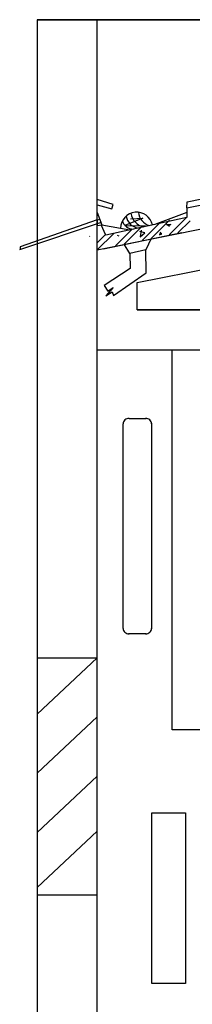
# Model space of a CAD drawing. Units: inches. Extents: x -3367185 to 57945935, y -2040199 to 553446.
# Drawn here: x 2291473 to 2293543, y -1861722 to -1849911 of the extents above; entities that cross this region are included whole.
import ezdxf

# ---------------------------------------------------------------- set-up
doc = ezdxf.new("R2010")
doc.units = ezdxf.units.IN
doc.header["$MEASUREMENT"] = 0
doc.layers.add('CAT', color=2, linetype='Continuous')
doc.layers.add('kich thuoc', color=8, linetype='Continuous')

msp = doc.modelspace()

# ---------------------------------------------------------------- linework, layer by layer
at = {"layer": 'CAT'}
for p, q in [((2293480.6, -1852095.6), (2304403, -1849911.1)), ((2292403, -1852311.1), (2292432.6, -1852305.2))]:
    msp.add_line(p, q, dxfattribs=at)
at = {"layer": 'kich thuoc'}
for p, q in [((2292403, -1849911.1), (2291683, -1849911.1)), ((2291683, -1849911.1), (2291683, -1869633.2)), ((2304403, -1849911.1), (2291683, -1849911.1)), ((2291683, -1849911.1), (2297683, -1849911.1)), ((2292403, -1868800.1), (2292403, -1849911.1)), ((2292403, -1852311.1), (2292403, -1849911.1)), ((2293476.4, -1852167), (2304403, -1849981.6)), ((2292403, -1852671.1), (2304403, -1850271.1)), ((2292593.4, -1852127.5), (2292403, -1852067.2)), ((2293476.4, -1852167), (2293480.6, -1852095.6)), ((2292403, -1852130.8), (2292403, -1852130.8)), ((2292403, -1852130.8), (2292578.5, -1852180.3)), ((2292403, -1852222.2), (2292456.1, -1852371)), ((2292578.5, -1852180.3), (2292593.4, -1852127.5)), ((2293476.7, -1852225.1), (2293094.8, -1852366.5)), ((2293476.4, -1852167), (2293476.4, -1852167)), ((2293476.4, -1852167), (2293477, -1852283.2)), ((2291473, -1852669.5), (2292443.2, -1852343.1)), ((2292403, -1852311.1), (2291479.5, -1852636.1)), ((2292403, -1852311.1), (2292403, -1852381.6)), ((2293477, -1852283.2), (2292504.1, -1852495.3)), ((2292949.9, -1852291.2), (2292735, -1852378.8)), ((2292800.4, -1852299.9), (2292949.9, -1852291.2)), ((2292941.8, -1852558.2), (2293161.1, -1852338.9)), ((2293049.1, -1852535.8), (2293267.2, -1852317.7)), ((2293263.6, -1852490.9), (2293479.3, -1852275.2)), ((2293370.9, -1852468.5), (2293517.4, -1852322.1)), ((2292403, -1852381.6), (2292456.1, -1852371)), ((2292403, -1852672.7), (2292601.8, -1852474)), ((2292504.1, -1852495.3), (2292449.7, -1852372.3)), ((2292456.1, -1852371), (2292795.2, -1852431.8)), ((2292477.1, -1852661.7), (2293416.8, -1852465.2)), ((2292619.9, -1852625.5), (2292818.8, -1852426.7)), ((2292727.2, -1852603.1), (2292927.3, -1852403)), ((2292735, -1852378.8), (2292980.2, -1852382.8)), ((2292883, -1853064.6), (2296181.8, -1852404.9)), ((2292971.8, -1852469.1), (2292911.9, -1852450.6)), ((2292928.7, -1852435.6), (2292918.1, -1852514)), ((2292918.1, -1852514), (2292971.8, -1852469.1)), ((2293162.9, -1852461), (2293150.6, -1852491)), ((2293271, -1852393.7), (2293232, -1852367.2)), ((2293232, -1852367.2), (2293286.9, -1852367.2)), ((2293286.9, -1852367.2), (2293251.5, -1852380.5)), ((2292309.2, -1852512), (2292312.6, -1852508.6)), ((2292403, -1852587.9), (2292501.5, -1852489.4)), ((2292667.1, -1852507), (2292646, -1852499.3)), ((2293049.1, -1852535.8), (2292987, -1852671.8)), ((2293150.6, -1852491), (2293175.3, -1852478.6)), ((2293175.3, -1852478.6), (2293156.7, -1852476)), ((2291479.5, -1852636.1), (2291479.5, -1852667.4)), ((2292403, -1853871.1), (2292403, -1852671.1)), ((2292792.3, -1852717.3), (2292727.2, -1852603.1)), ((2292987, -1852671.8), (2292792.3, -1852717.3)), ((2292991.2, -1852949.1), (2292987, -1852671.8)), ((2292792.3, -1852717.3), (2292796.5, -1852895.3)), ((2292796.5, -1852895.3), (2292485.7, -1853098.1)), ((2292597.6, -1853218.8), (2292991.2, -1852949.1)), ((2292883, -1853391.1), (2292883, -1853064.6)), ((2292485.7, -1853098.1), (2292530.8, -1853167.3)), ((2292595, -1853125.4), (2292506.4, -1853222.3)), ((2292506.4, -1853222.3), (2292581, -1853173.9)), ((2292530.8, -1853167.3), (2292595, -1853125.4)), ((2292581, -1853173.9), (2292597.6, -1853218.8)), ((2292883, -1853391.1), (2298805, -1853391.1)), ((2298805, -1853391.1), (2292883, -1853391.1)), ((2292883, -1853391.1), (2298805, -1853391.1)), ((2292403, -1853871.1), (2321203, -1853871.1)), ((2293303, -1858431.1), (2293303, -1853871.1)), ((2291683, -1857564.6), (2292403, -1857564.6)), ((2292403, -1857564.6), (2291683, -1858240.2)), ((2292403, -1858275.7), (2291683, -1858951.3)), ((2294203, -1858431.1), (2293303, -1858431.1)), ((2292403, -1858986.8), (2291683, -1859662.4)), ((2292403, -1859644.6), (2291683, -1860320.2)), ((2291683, -1860409.1), (2292403, -1860409.1))]:
    msp.add_line(p, q, dxfattribs=at)
for points in [[(2292784.4, -1854694.5), (2292988.9, -1854694.5)], [(2292712.1, -1857212.5), (2292712.1, -1854759.9)], [(2293054.1, -1854751.5), (2293054.1, -1857216.7)], [(2292988.9, -1857277.8), (2292777.2, -1857277.8)]]:
    msp.add_lwpolyline(points, dxfattribs=at)
msp.add_lwpolyline([(2293055.6, -1859427.1), (2293462, -1859427.1), (2293462, -1861471.4), (2293055.6, -1861471.4)], close=True, dxfattribs=at)
for centre, radius, start, end in [((2292875.5, -1852414.3), 193.3, 12.29559, 179.17701), ((2293004.8, -1852200.5), 201.8, 189.55339, 256.29785), ((2293092.9, -1852194.1), 199.2, 188.08073, 250.26269), ((2292841.6, -1852274.7), 149, 200.98477, 266.87664), ((2292920.3, -1852240.2), 172.5, 189.04686, 260.79787), ((2292780.8, -1854763.2), 68.8, 87.05788, 177.22973), ((2292985.4, -1854763.2), 68.8, 2.77027, 92.94212), ((2292780.9, -1857209.1), 68.8, 182.77572, 273.07611), ((2292985.4, -1857209.1), 68.8, 267.05788, 357.22973)]:
    msp.add_arc(centre, radius, start, end, dxfattribs=at)

doc.saveas('drawing.dxf')
